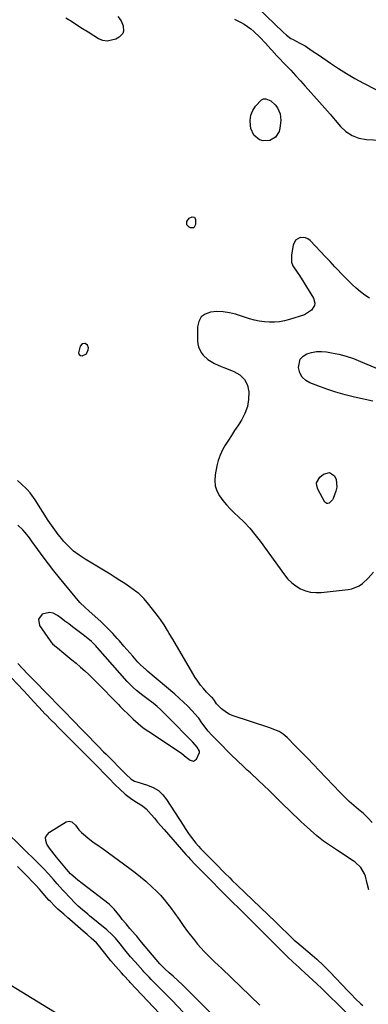
# Model space of a CAD drawing. Units: inches. Extents: x 1878509 to 1885088, y 421405 to 427427.
# Drawn here: x 1878880 to 1879070, y 424046 to 424583 of the extents above; entities that cross this region are included whole.
import ezdxf

# ---------------------------------------------------------------- set-up
doc = ezdxf.new("R2010")
doc.units = ezdxf.units.IN
doc.header["$MEASUREMENT"] = 0
for name, color, linetype in [('1', 7, 'Continuous'), ('7', 7, 'Continuous'), ('8', 7, 'Continuous')]:
    doc.layers.add(name, color=color, linetype=linetype)

msp = doc.modelspace()

# ---------------------------------------------------------------- linework, layer by layer
at = {"layer": '1', "color": 18}
for points in [[(1878914.07, 424406.43, 1642), (1878913.09, 424405.25, 1642), (1878912.17, 424401.51, 1642), (1878912.46, 424400.71, 1642), (1878913.18, 424400.23, 1642), (1878914.17, 424399.98, 1642), (1878916.39, 424401.03, 1642), (1878917.4, 424403.25, 1642), (1878917.48, 424404.24, 1642), (1878917.03, 424405.78, 1642), (1878915.67, 424406.65, 1642), (1878915.58, 424406.66, 1642), (1878914.07, 424406.43, 1642)], [(1878919.25, 424244.21, 1638), (1878915.35, 424247.3, 1638), (1878908.84, 424252.22, 1638), (1878906.78, 424253.77, 1638), (1878904.72, 424255.32, 1638), (1878902.65, 424256.87, 1638), (1878900.58, 424258.41, 1638), (1878898.31, 424259.6, 1638), (1878896.35, 424260.07, 1638), (1878892.32, 424259.1, 1638), (1878890.24, 424256.27, 1638), (1878890.92, 424252.82, 1638), (1878896.69, 424244.53, 1638), (1878897.1, 424243.97, 1638), (1878898, 424242.93, 1638), (1878900.06, 424241.08, 1638), (1878900.6, 424240.64, 1638), (1878904.04, 424237.87, 1638), (1878906.3, 424236.03, 1638), (1878908.53, 424234.18, 1638), (1878910.75, 424232.3, 1638), (1878913.19, 424230.2, 1638), (1878915.48, 424228.15, 1638), (1878917.73, 424226.08, 1638), (1878919.94, 424223.95, 1638), (1878922.11, 424221.79, 1638), (1878933.9, 424209.76, 1638), (1878934.86, 424208.77, 1638), (1878936.31, 424207.29, 1638), (1878939.37, 424204.27, 1638), (1878941.99, 424201.78, 1638), (1878944.66, 424199.37, 1638), (1878947.45, 424197.09, 1638), (1878950.39, 424195.01, 1638), (1878967.26, 424184, 1638), (1878968.52, 424183.12, 1638), (1878970.88, 424181.16, 1638), (1878973, 424179.44, 1638), (1878974.91, 424178.95, 1638), (1878976.55, 424180.06, 1638), (1878978.19, 424183.55, 1638), (1878978.06, 424184.32, 1638), (1878976.77, 424186.57, 1638), (1878974.4, 424189.22, 1638), (1878973.15, 424190.5, 1638), (1878962.08, 424201.8, 1638), (1878960.76, 424203.13, 1638), (1878959.44, 424204.45, 1638), (1878956.75, 424207.06, 1638), (1878955.06, 424208.65, 1638), (1878952.88, 424210.47, 1638), (1878949.47, 424213.03, 1638), (1878947.21, 424214.75, 1638), (1878943.8, 424217.44, 1638), (1878942.01, 424219.01, 1638), (1878938.67, 424222.43, 1638), (1878922.62, 424240.46, 1638), (1878922.25, 424240.88, 1638), (1878921.51, 424241.74, 1638), (1878919.25, 424244.21, 1638)], [(1878969.29, 424042.06, 1642), (1878963.14, 424048.28, 1642), (1878951.74, 424059.86, 1642), (1878950.57, 424061.05, 1642), (1878947.7, 424064.06, 1642), (1878947.15, 424064.68, 1642), (1878942.96, 424069.44, 1642), (1878940.55, 424072.24, 1642), (1878937.41, 424076.03, 1642), (1878934.8, 424079.28, 1642), (1878932.22, 424082.29, 1642), (1878930.4, 424084.21, 1642), (1878927.48, 424086.89, 1642), (1878918.2, 424094.62, 1642), (1878917.23, 424095.43, 1642), (1878914.31, 424097.86, 1642), (1878912.02, 424099.8, 1642), (1878910.32, 424101.46, 1642), (1878904.42, 424107.64, 1642), (1878903.4, 424108.72, 1642), (1878900.44, 424112.03, 1642), (1878898.5, 424114.27, 1642), (1878895.75, 424117.36, 1642), (1878892.95, 424120.39, 1642), (1878890.05, 424123.33, 1642), (1878872.33, 424140.67, 1642)], [(1878978.54, 424017.89, 1640), (1878940.38, 424058.26, 1640), (1878939.98, 424058.68, 1640), (1878936.7, 424062.17, 1640), (1878935.48, 424063.51, 1640), (1878932.52, 424066.83, 1640), (1878929.82, 424070.01, 1640), (1878928.5, 424071.63, 1640), (1878923, 424078.48, 1640), (1878921.85, 424079.8, 1640), (1878919.04, 424082.37, 1640), (1878916.84, 424084.3, 1640), (1878914.64, 424086.22, 1640), (1878907.44, 424092.52, 1640), (1878906.34, 424093.48, 1640), (1878904.13, 424095.38, 1640), (1878900.83, 424098.26, 1640), (1878899.16, 424099.82, 1640), (1878896.78, 424102.29, 1640), (1878896.02, 424103.14, 1640), (1878891.84, 424107.96, 1640), (1878890.79, 424109.15, 1640), (1878888.64, 424111.48, 1640), (1878887.54, 424112.62, 1640), (1878883.77, 424116.48, 1640), (1878881.33, 424118.98, 1640), (1878878.91, 424121.49, 1640)], [(1878901.47, 424040.46, 1638), (1878851.85, 424070.77, 1638)]]:
    msp.add_polyline3d(points, dxfattribs=at)
at = {"layer": '7', "color": 18}
for points in [[(1878933.51, 424585.1, 1644), (1878935.36, 424582.69, 1644), (1878936.54, 424579.91, 1644), (1878936.71, 424576.96, 1644), (1878936.3, 424575.68, 1644), (1878934.36, 424573.72, 1644), (1878932.4, 424572.66, 1644), (1878927.7, 424571.53, 1644), (1878925.37, 424571.98, 1644), (1878923.06, 424572.92, 1644), (1878917.45, 424576.41, 1644), (1878914.36, 424578.33, 1644), (1878911.28, 424580.27, 1644), (1878908.22, 424582.23, 1644), (1878905.16, 424584.2, 1644)], [(1878997.19, 424583.51, 1642), (1879000.52, 424581.92, 1642), (1879002.47, 424580.86, 1642), (1879006.11, 424578.36, 1642), (1879007.8, 424576.92, 1642), (1879011, 424573.81, 1642), (1879014.03, 424570.54, 1642), (1879017.03, 424567.16, 1642), (1879017.48, 424566.65, 1642), (1879020.25, 424563.65, 1642), (1879020.72, 424563.16, 1642), (1879025.19, 424558.54, 1642), (1879027.88, 424555.72, 1642), (1879030.54, 424552.88, 1642), (1879033.17, 424550.01, 1642), (1879035.78, 424547.11, 1642), (1879043.64, 424538.26, 1642), (1879046.51, 424535, 1642), (1879049.36, 424531.73, 1642), (1879052.17, 424528.42, 1642), (1879054.96, 424525.1, 1642), (1879057.99, 424522.28, 1642), (1879061.32, 424520.05, 1642), (1879065.1, 424518.72, 1642), (1879069.18, 424517.99, 1642), (1879080.42, 424517.43, 1642)], [(1879006.15, 424531.14, 1644), (1879007.2, 424533.69, 1644), (1879008.71, 424536.12, 1644), (1879011.9, 424539.54, 1644), (1879013.08, 424540.07, 1644), (1879014.37, 424540.09, 1644), (1879017.1, 424538.98, 1644), (1879019.42, 424536.95, 1644), (1879020.7, 424535.24, 1644), (1879022.13, 424531.92, 1644), (1879022.38, 424528.32, 1644), (1879021.96, 424524.14, 1644), (1879021.5, 424522.31, 1644), (1879019.59, 424519.27, 1644), (1879016.42, 424517.35, 1644), (1879012.9, 424517.14, 1644), (1879010.78, 424517.8, 1644), (1879007.69, 424520.27, 1644), (1879006.13, 424523.91, 1644), (1879005.86, 424525.55, 1644), (1879005.78, 424528.4, 1644), (1879006.15, 424531.14, 1644)], [(1878972.51, 424475.04, 1644), (1878974.08, 424475.82, 1644), (1878975.37, 424475.54, 1644), (1878975.95, 424474.36, 1644), (1878975.97, 424471.51, 1644), (1878975.05, 424469.85, 1644), (1878973.15, 424469.76, 1644), (1878972.39, 424470.14, 1644), (1878971.2, 424471.48, 1644), (1878971.27, 424473.28, 1644), (1878972.51, 424475.04, 1644)], [(1879070.79, 424431.38, 1642), (1879068.26, 424433, 1642), (1879065.86, 424434.84, 1642), (1879063.58, 424436.88, 1642), (1879061.33, 424438.96, 1642), (1879059.15, 424441.1, 1642), (1879057.01, 424443.28, 1642), (1879051.97, 424448.58, 1642), (1879049.34, 424451.36, 1642), (1879046.71, 424454.13, 1642), (1879044.08, 424456.91, 1642), (1879041.46, 424459.7, 1642), (1879038.5, 424462.84, 1642), (1879037.27, 424463.77, 1642), (1879035.96, 424464.4, 1642), (1879032.98, 424464.46, 1642), (1879030.47, 424462.99, 1642), (1879029.16, 424460.38, 1642), (1879028.2, 424455.14, 1642), (1879028.3, 424451.03, 1642), (1879029, 424449.13, 1642), (1879031.32, 424445.52, 1642), (1879032.58, 424443.72, 1642), (1879034.97, 424440.04, 1642), (1879040.32, 424431.43, 1642), (1879041.08, 424428.72, 1642), (1879040.83, 424427.38, 1642), (1879039.28, 424424.84, 1642), (1879035.46, 424422.4, 1642), (1879027.16, 424419.78, 1642), (1879024.48, 424419.08, 1642), (1879021.77, 424418.57, 1642), (1879019.02, 424418.34, 1642), (1879016.25, 424418.3, 1642), (1879013.48, 424418.52, 1642), (1879010.73, 424418.89, 1642), (1879008.02, 424419.48, 1642), (1879005.34, 424420.22, 1642), (1878997.8, 424422.64, 1642), (1878994.4, 424423.48, 1642), (1878990.98, 424424.02, 1642), (1878987.52, 424424.09, 1642), (1878984.03, 424423.86, 1642), (1878981.22, 424422.78, 1642), (1878979.02, 424421.16, 1642), (1878977.72, 424418.76, 1642), (1878977.03, 424415.83, 1642), (1878977.05, 424408.23, 1642), (1878977.21, 424406.49, 1642), (1878977.57, 424404.81, 1642), (1878979.08, 424401.71, 1642), (1878980.17, 424400.32, 1642), (1878982.73, 424397.96, 1642), (1878986.36, 424395.81, 1642), (1878989.99, 424394.11, 1642), (1878991.85, 424393.36, 1642), (1878996.87, 424391.5, 1642), (1879000.11, 424389.55, 1642), (1879002.67, 424387.12, 1642), (1879004.22, 424383.94, 1642), (1879005.1, 424380.27, 1642), (1879004.92, 424376.21, 1642), (1879004.25, 424372.29, 1642), (1879002.86, 424368.55, 1642), (1879000.98, 424364.95, 1642), (1878998.93, 424361.79, 1642), (1878997.23, 424359.17, 1642), (1878995.54, 424356.55, 1642), (1878993.85, 424353.93, 1642), (1878992.16, 424351.31, 1642), (1878990.65, 424348.62, 1642), (1878989.34, 424345.84, 1642), (1878988.36, 424342.93, 1642), (1878987.6, 424339.94, 1642), (1878986.63, 424334.98, 1642), (1878986.41, 424331.98, 1642), (1878986.66, 424329.08, 1642), (1878987.58, 424326.33, 1642), (1878988.96, 424323.66, 1642), (1878990.82, 424321.15, 1642), (1878992.77, 424318.72, 1642), (1878994.89, 424316.44, 1642), (1878997.11, 424314.24, 1642), (1878999.16, 424312.35, 1642), (1879002.39, 424309.19, 1642), (1879005.48, 424305.91, 1642), (1879008.37, 424302.45, 1642), (1879011.12, 424298.87, 1642), (1879024.44, 424280.46, 1642), (1879026.33, 424278.21, 1642), (1879028.4, 424276.17, 1642), (1879030.73, 424274.46, 1642), (1879033.25, 424272.95, 1642), (1879035.96, 424271.87, 1642), (1879038.73, 424271.12, 1642), (1879041.58, 424270.86, 1642), (1879044.49, 424270.92, 1642), (1879059.16, 424272.54, 1642), (1879061.26, 424272.96, 1642), (1879065.15, 424274.56, 1642), (1879066.94, 424275.75, 1642), (1879070.15, 424278.69, 1642), (1879072.93, 424282.04, 1642)], [(1879072.68, 424375.25, 1642), (1879062.65, 424377.46, 1642), (1879057.57, 424378.7, 1642), (1879052.52, 424380.1, 1642), (1879047.55, 424381.74, 1642), (1879042.63, 424383.53, 1642), (1879038.35, 424385.2, 1642), (1879036.02, 424386.6, 1642), (1879034.13, 424388.35, 1642), (1879032.91, 424390.61, 1642), (1879032.08, 424393.53, 1642), (1879033.04, 424398.07, 1642), (1879034.56, 424399.71, 1642), (1879036.59, 424401.04, 1642), (1879039.22, 424401.8, 1642), (1879041.88, 424402.28, 1642), (1879044.57, 424402.33, 1642), (1879047.3, 424402.1, 1642), (1879050.03, 424401.64, 1642), (1879054.1, 424400.81, 1642), (1879058.11, 424399.78, 1642)], [(1879058.11, 424399.78, 1642), (1879062.04, 424398.46, 1642), (1879065.91, 424396.95, 1642), (1879079.31, 424391.15, 1642)], [(1879072.3, 424145.53, 1642), (1879069.96, 424147.98, 1642), (1879067.48, 424150.3, 1642), (1879064.91, 424152.53, 1642), (1879062.31, 424154.73, 1642), (1879059.77, 424156.99, 1642), (1879057.32, 424159.35, 1642), (1879054.92, 424161.76, 1642), (1879043.45, 424173.75, 1642), (1879040.22, 424177.11, 1642), (1879036.98, 424180.47, 1642), (1879033.74, 424183.81, 1642), (1879030.48, 424187.15, 1642), (1879025.87, 424191.85, 1642), (1879023.82, 424193.61, 1642), (1879021.5, 424195, 1642), (1879017.73, 424196.61, 1642), (1879016.44, 424197.06, 1642), (1878996.01, 424203.87, 1642), (1878994.38, 424204.54, 1642), (1878992.83, 424205.35, 1642), (1878990.07, 424207.5, 1642), (1878987.42, 424210.24, 1642), (1878986.32, 424211.94, 1642), (1878985.12, 424213.43, 1642), (1878984.68, 424213.89, 1642), (1878982, 424216.59, 1642), (1878980.28, 424218.45, 1642), (1878978.67, 424220.39, 1642), (1878977.2, 424222.44, 1642), (1878975.83, 424224.57, 1642), (1878963.5, 424245.4, 1642), (1878961.65, 424248.53, 1642), (1878960.73, 424250.1, 1642), (1878958.86, 424253.23, 1642), (1878956.83, 424256.24, 1642), (1878955.74, 424257.69, 1642), (1878950.53, 424264.38, 1642), (1878947.92, 424267.47, 1642), (1878945.04, 424270.28, 1642), (1878943.99, 424271.12, 1642), (1878939.95, 424273.97, 1642), (1878937.35, 424275.74, 1642), (1878934.72, 424277.47, 1642), (1878932.06, 424279.15, 1642), (1878929.38, 424280.8, 1642), (1878915.69, 424289.02, 1642), (1878912.48, 424291.17, 1642), (1878909.44, 424293.51, 1642), (1878906.65, 424296.15, 1642), (1878904.02, 424298.97, 1642), (1878903.07, 424300.1, 1642), (1878901.09, 424302.55, 1642), (1878899.18, 424305.04, 1642), (1878897.37, 424307.62, 1642), (1878895.62, 424310.24, 1642), (1878888.48, 424321.44, 1642), (1878885.69, 424325.29, 1642), (1878884.11, 424327.06, 1642), (1878880.68, 424330.38, 1642), (1878878.89, 424331.96, 1642)], [(1879048.96, 424336.32, 1642), (1879051.75, 424334.46, 1642), (1879052.62, 424332.43, 1642), (1879053, 424328.26, 1642), (1879052.51, 424326.11, 1642), (1879050.97, 424322.13, 1642), (1879050.58, 424321.37, 1642), (1879048.82, 424319.59, 1642), (1879048.13, 424319.4, 1642), (1879047.49, 424319.41, 1642), (1879046.94, 424319.72, 1642), (1879046.44, 424320.24, 1642), (1879042.58, 424327.19, 1642), (1879042.05, 424328.99, 1642), (1879042, 424330.69, 1642), (1879043.78, 424333.77, 1642), (1879045.73, 424335.42, 1642), (1879048.96, 424336.32, 1642)], [(1878851.96, 424248.99, 1642), (1878882.12, 424217.36, 1642), (1878884.49, 424214.84, 1642), (1878887.58, 424211.47, 1642), (1878890.68, 424208.12, 1642), (1878893.83, 424204.8, 1642), (1878894.03, 424204.6, 1642), (1878897.41, 424201.11, 1642), (1878899.12, 424199.38, 1642), (1878900.83, 424197.66, 1642), (1878919.59, 424178.9, 1642), (1878921.18, 424177.32, 1642), (1878923.27, 424175.19, 1642), (1878925.78, 424172.58, 1642), (1878928.79, 424169.42, 1642), (1878931.96, 424166.16, 1642), (1878934.62, 424163.55, 1642), (1878937.52, 424160.85, 1642), (1878941.16, 424158.13, 1642), (1878943.75, 424156.53, 1642), (1878947.03, 424154.56, 1642), (1878948.97, 424152.96, 1642), (1878951.71, 424149.83, 1642), (1878953.48, 424147.75, 1642), (1878955.25, 424145.68, 1642), (1878957.03, 424143.61, 1642), (1878958.83, 424141.56, 1642), (1878970.62, 424128.08, 1642), (1878971.87, 424126.69, 1642), (1878973.13, 424125.31, 1642), (1878975.71, 424122.6, 1642), (1878978.33, 424119.94, 1642), (1878980.97, 424117.28, 1642), (1878992.91, 424105.31, 1642), (1878994.89, 424103.33, 1642), (1878996.88, 424101.35, 1642), (1878998.87, 424099.37, 1642), (1879000.86, 424097.39, 1642), (1879002.85, 424095.41, 1642), (1879004.83, 424093.44, 1642), (1879006.82, 424091.45, 1642), (1879008.8, 424089.47, 1642), (1879015.23, 424083.03, 1642), (1879017.21, 424081.05, 1642), (1879019.19, 424079.08, 1642), (1879021.18, 424077.11, 1642), (1879023.17, 424075.14, 1642), (1879026.15, 424072.22, 1642), (1879029.26, 424069.28, 1642), (1879032.41, 424066.39, 1642), (1879033.46, 424065.42, 1642), (1879042.19, 424057.43, 1642), (1879044.84, 424054.95, 1642), (1879046.14, 424053.69, 1642), (1879048.73, 424051.15, 1642), (1879050.01, 424049.87, 1642), (1879052.57, 424047.3, 1642), (1879060.42, 424039.38, 1642)], [(1879008.22, 424017.66, 1644), (1878971.73, 424054.08, 1644), (1878968.41, 424057.3, 1644), (1878966.71, 424058.87, 1644), (1878963.67, 424061.6, 1644), (1878961.54, 424063.5, 1644), (1878959.42, 424065.42, 1644), (1878956.45, 424068.38, 1644), (1878946.55, 424080.16, 1644), (1878946.33, 424080.42, 1644), (1878945.9, 424080.96, 1644), (1878945.03, 424082.04, 1644), (1878943.84, 424083.5, 1644), (1878943.11, 424084.35, 1644), (1878940.18, 424087.67, 1644), (1878938.07, 424090.12, 1644), (1878936.01, 424092.61, 1644), (1878934.79, 424094.12, 1644), (1878933.19, 424096.15, 1644), (1878931.58, 424098.17, 1644), (1878929.77, 424099.99, 1644), (1878928.78, 424100.82, 1644), (1878914.03, 424112.2, 1644), (1878911.69, 424114.08, 1644), (1878910.54, 424115.06, 1644), (1878907.8, 424117.53, 1644), (1878905.6, 424119.98, 1644), (1878900.15, 424126.48, 1644), (1878898.84, 424128.09, 1644), (1878896.37, 424131.42, 1644), (1878894.85, 424133.68, 1644), (1878894.25, 424135.54, 1644), (1878894.2, 424137.26, 1644), (1878894.98, 424138.8, 1644), (1878896.31, 424140.22, 1644), (1878905.44, 424145.82, 1644), (1878907.01, 424146.26, 1644), (1878908.56, 424145.78, 1644), (1878910.55, 424143.93, 1644), (1878912.33, 424141.45, 1644), (1878913.74, 424140.05, 1644), (1878918.36, 424136.15, 1644), (1878919.95, 424134.89, 1644)], [(1878919.95, 424134.89, 1644), (1878923.31, 424132.6, 1644), (1878924.96, 424131.42, 1644), (1878940.15, 424120.33, 1644), (1878943.1, 424118.09, 1644), (1878945.99, 424115.79, 1644), (1878948.81, 424113.4, 1644), (1878952.36, 424110.21, 1644), (1878954.63, 424108.01, 1644), (1878956.82, 424105.74, 1644), (1878958.9, 424103.36, 1644), (1878960.91, 424100.92, 1644), (1878962.33, 424099.09, 1644), (1878964.72, 424095.86, 1644), (1878966.93, 424092.52, 1644), (1878969.16, 424089.18, 1644), (1878971.55, 424085.97, 1644), (1878975.33, 424081.19, 1644), (1878977.03, 424079.12, 1644), (1878978.79, 424077.09, 1644), (1878980.62, 424075.13, 1644), (1878982.5, 424073.22, 1644), (1878984.42, 424071.35, 1644), (1878986.35, 424069.48, 1644), (1878988.28, 424067.62, 1644), (1878990.22, 424065.76, 1644), (1879011.01, 424045.88, 1644)]]:
    msp.add_polyline3d(points, dxfattribs=at)
at = {"layer": '8', "color": 18}
for points in [[(1879010.15, 424589.53, 1640), (1879023.47, 424576.66, 1640), (1879025.62, 424574.78, 1640), (1879027.96, 424573.12, 1640), (1879028.78, 424572.64, 1640), (1879032.9, 424570.48, 1640), (1879035.66, 424568.95, 1640), (1879039.65, 424566.39, 1640), (1879043.56, 424563.72, 1640), (1879049.57, 424559.56, 1640), (1879053.93, 424556.66, 1640), (1879058.36, 424553.87, 1640), (1879062.88, 424551.26, 1640), (1879067.48, 424548.76, 1640), (1879081, 424541.72, 1640)], [(1879070.41, 424108.77, 1640), (1879069.55, 424112.13, 1640), (1879068.56, 424116.14, 1640), (1879068.13, 424117.45, 1640), (1879066.07, 424120.98, 1640), (1879063.04, 424123.81, 1640), (1879061.9, 424124.61, 1640), (1879053.3, 424130.09, 1640), (1879049.49, 424132.66, 1640), (1879045.76, 424135.35, 1640), (1879042.17, 424138.21, 1640), (1879038.67, 424141.2, 1640), (1879035.22, 424144.3, 1640), (1879033.53, 424145.84, 1640), (1879031.85, 424147.39, 1640), (1879028.57, 424150.57, 1640), (1879022.12, 424156.99, 1640), (1879019.18, 424159.88, 1640), (1879016.22, 424162.75, 1640), (1879013.24, 424165.6, 1640), (1879010.23, 424168.42, 1640), (1879005.85, 424172.5, 1640), (1879004.19, 424174.03, 1640), (1879001.7, 424176.33, 1640), (1878999.25, 424178.67, 1640), (1878994.87, 424182.98, 1640), (1878992.84, 424184.98, 1640), (1878990.82, 424186.99, 1640), (1878988.81, 424189.01, 1640), (1878986.81, 424191.05, 1640), (1878984.91, 424192.99, 1640), (1878982.91, 424195.19, 1640), (1878979.97, 424199.05, 1640), (1878979.04, 424200.43, 1640), (1878978.13, 424201.83, 1640), (1878977.79, 424202.26, 1640), (1878977.43, 424202.68, 1640), (1878973.88, 424206.58, 1640), (1878971.69, 424208.89, 1640), (1878969.44, 424211.14, 1640), (1878967.1, 424213.3, 1640), (1878964.71, 424215.4, 1640), (1878949.95, 424227.85, 1640), (1878949.24, 424228.45, 1640), (1878945.76, 424231.59, 1640), (1878945.11, 424232.27, 1640), (1878944.47, 424232.96, 1640), (1878941.68, 424236.1, 1640), (1878940.06, 424237.93, 1640), (1878936.86, 424241.63, 1640), (1878934.46, 424244.47, 1640), (1878933.28, 424245.84, 1640), (1878930.86, 424248.52, 1640), (1878929.62, 424249.84, 1640), (1878927.07, 424252.39, 1640), (1878925.75, 424253.63, 1640), (1878924.42, 424254.86, 1640), (1878917.79, 424260.83, 1640), (1878915.81, 424262.65, 1640), (1878912.93, 424265.45, 1640), (1878910.26, 424268.45, 1640), (1878901.7, 424278.91, 1640), (1878898.67, 424282.7, 1640), (1878895.68, 424286.52, 1640), (1878892.77, 424290.39, 1640), (1878889.9, 424294.3, 1640), (1878886.47, 424299.08, 1640), (1878885.34, 424300.62, 1640), (1878882.99, 424303.63, 1640), (1878881.78, 424305.11, 1640), (1878879.04, 424307.65, 1640)], [(1878879.01, 424232.1, 1640), (1878881.54, 424229.45, 1640), (1878884.47, 424226.4, 1640), (1878885.55, 424225.28, 1640), (1878888.81, 424221.94, 1640), (1878890.79, 424219.93, 1640), (1878892.35, 424218.35, 1640), (1878893.9, 424216.77, 1640), (1878894.42, 424216.24, 1640), (1878910.8, 424199.4, 1640), (1878912.32, 424197.84, 1640), (1878915.36, 424194.72, 1640), (1878918.45, 424191.55, 1640), (1878919.92, 424190.04, 1640), (1878922.87, 424187.04, 1640), (1878925.83, 424184.03, 1640), (1878927.12, 424182.73, 1640), (1878928.42, 424181.44, 1640), (1878936.71, 424173.13, 1640), (1878938, 424171.84, 1640), (1878940.77, 424169.13, 1640), (1878942.63, 424167.99, 1640), (1878943.89, 424167.55, 1640), (1878949.75, 424165.85, 1640), (1878952.86, 424164.55, 1640), (1878955.69, 424162.87, 1640), (1878958.09, 424160.62, 1640), (1878960.2, 424157.99, 1640), (1878969.11, 424143.96, 1640), (1878970.21, 424142.26, 1640), (1878972.5, 424138.91, 1640), (1878973.68, 424137.26, 1640), (1878976.19, 424134.09, 1640), (1878977.53, 424132.58, 1640), (1878978.92, 424131.1, 1640), (1878988.04, 424121.82, 1640), (1878990.68, 424119.16, 1640), (1878992, 424117.83, 1640), (1878994.67, 424115.2, 1640), (1878996.01, 424113.89, 1640), (1878998.7, 424111.28, 1640), (1879019.68, 424091.11, 1640), (1879022.16, 424088.71, 1640), (1879023.39, 424087.51, 1640), (1879025.76, 424085.18, 1640), (1879027.75, 424083.24, 1640), (1879029.79, 424081.36, 1640), (1879030.49, 424080.74, 1640), (1879031.19, 424080.14, 1640), (1879039.56, 424073, 1640), (1879042.04, 424070.83, 1640), (1879045.66, 424067.47, 1640), (1879049.15, 424063.98, 1640), (1879059.08, 424053.6, 1640), (1879061.06, 424051.55, 1640), (1879063.05, 424049.53, 1640), (1879066.08, 424046.53, 1640), (1879067.11, 424045.55, 1640)]]:
    msp.add_polyline3d(points, dxfattribs=at)

doc.saveas('drawing.dxf')
